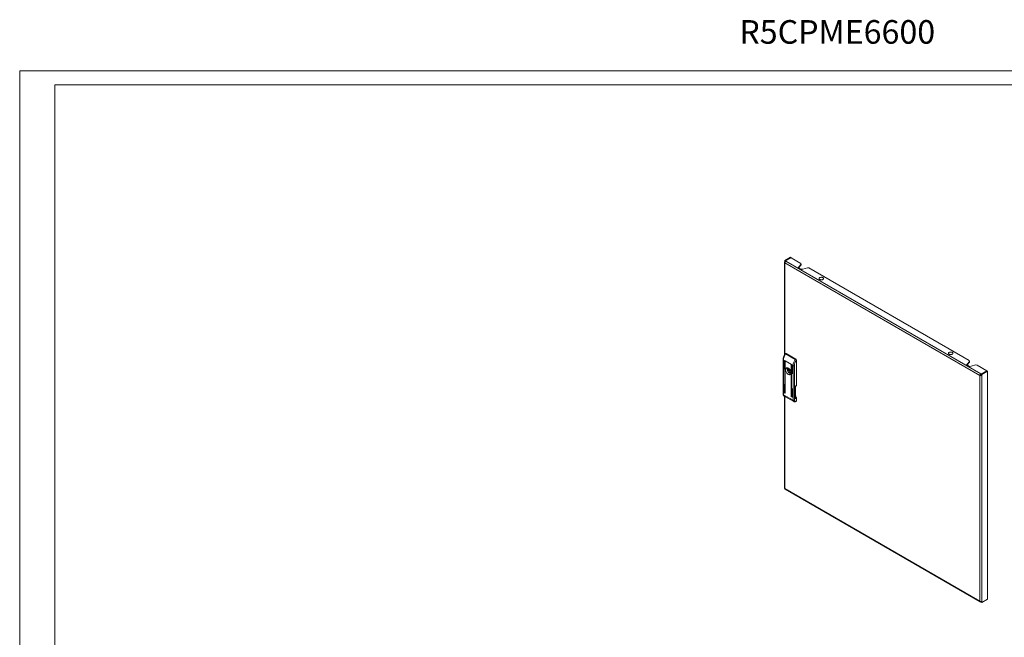
# Model space of a CAD drawing. Units: millimetres. Extents: x 1020 to 4584, y 360 to 2992.
# Drawn here: x 1020 to 3118, y 1676 to 2992 of the extents above; entities that cross this region are included whole.
import ezdxf

# ---------------------------------------------------------------- set-up
doc = ezdxf.new("R2010")
doc.units = ezdxf.units.MM
doc.layers.add('2', color=7, linetype='Continuous')
doc.styles.get("Standard").update_dxf_attribs({"font": 'arial.ttf'})

msp = doc.modelspace()

# ---------------------------------------------------------------- linework, layer by layer
at = {"linetype": 'Continuous', "lineweight": 15}
for p, q in [((1020.108, 360.094), (1020.108, 2883.094)), ((4584.108, 2883.094), (1020.108, 2883.094)), ((4554.108, 2853.094), (1095.108, 2853.094)), ((1095.108, 390.094), (1095.108, 2853.094))]:
    msp.add_line(p, q, dxfattribs=at)
at = {"color": 7, "linetype": 'Continuous', "lineweight": 15}
for p, q in [((2650.206, 2478.617), (2662.227, 2485.557)), ((2650.206, 2476.168), (2650.206, 2478.617)), ((2650.206, 2478.617), (2651.62, 2477.801)), ((2650.827, 2475.809), (2650.206, 2476.168)), ((2663.641, 2484.74), (2651.62, 2477.801)), ((2651.62, 2477.801), (2651.62, 2476.844)), ((2663.642, 2484.74), (2651.621, 2477.8)), ((2652.328, 2477.393), (2651.621, 2477.8)), ((2651.621, 2477.8), (2651.621, 2476.845)), ((3068.106, 2237.369), (2652.328, 2477.393)), ((2663.641, 2484.74), (2662.227, 2485.557)), ((2663.641, 2484.739), (2663.641, 2484.74)), ((2684.501, 2472.698), (2663.642, 2484.74)), ((2649.328, 2474.943), (2649.328, 2277.239)), ((3065.985, 2233.694), (2650.206, 2473.718)), ((2680.133, 2463.573), (2679.97, 2463.357)), ((2680.133, 2465.206), (2685.021, 2470.849)), ((2685.021, 2469.216), (2680.133, 2463.573)), ((2680.133, 2465.206), (2680.133, 2463.573)), ((2683.877, 2460.813), (2680.883, 2462.541)), ((2685.021, 2470.849), (2684.501, 2472.698)), ((2685.021, 2470.849), (2685.021, 2469.216)), ((2698.268, 2463.201), (2688.494, 2460.38)), ((2701.472, 2462.901), (2698.268, 2463.201)), ((3043.004, 2265.739), (2701.472, 2462.901)), ((2646.792, 2267.542), (2646.792, 2193.645)), ((2650.843, 2264.726), (2647.378, 2266.726)), ((2647.378, 2266.726), (2647.378, 2192.829)), ((2650.922, 2280.004), (2650.062, 2278.647)), ((2652.035, 2280.706), (2651.005, 2280.111)), ((2651.86, 2279.929), (2653.035, 2280.607)), ((2672.366, 2268.091), (2651.86, 2279.929)), ((2653.035, 2280.607), (2673.541, 2268.769)), ((2673.541, 2268.769), (2672.366, 2268.091)), ((2674.285, 2265.933), (2674.955, 2266.319)), ((2674.955, 2266.319), (2674.955, 2212.428)), ((3043.524, 2263.89), (3043.004, 2265.739)), ((2648.721, 2248.395), (2648.721, 2265.542)), ((2649.428, 2248.803), (2648.721, 2248.395)), ((2649.428, 2265.134), (2649.428, 2247.987)), ((2650.489, 2196.749), (2650.489, 2264.522)), ((2664.419, 2256.888), (2650.843, 2264.726)), ((2651.196, 2264.113), (2651.196, 2196.341)), ((2655.53, 2248.71), (2656.897, 2247.92)), ((2655.53, 2246.097), (2659.256, 2248.248)), ((2656.897, 2245.307), (2655.53, 2246.097)), ((2657.147, 2247.896), (2658.65, 2248.763)), ((2660.861, 2246.44), (2659.78, 2245.816)), ((2664.066, 2188.911), (2664.066, 2256.684)), ((2666.187, 2255.868), (2664.419, 2256.888)), ((2664.773, 2256.276), (2664.773, 2188.503)), ((2665.833, 2238.516), (2665.833, 2255.664)), ((2667.884, 2254.888), (2666.187, 2255.868)), ((2666.54, 2255.255), (2666.54, 2238.108)), ((2667.884, 2180.991), (2667.884, 2254.888)), ((2670.712, 2180.991), (2670.712, 2254.888)), ((3038.637, 2256.614), (3038.473, 2256.398)), ((3038.637, 2258.247), (3043.524, 2263.89)), ((3043.524, 2262.257), (3038.637, 2256.614)), ((3038.637, 2258.247), (3038.637, 2256.614)), ((3042.38, 2253.853), (3039.386, 2255.581)), ((3043.524, 2263.89), (3043.524, 2262.257)), ((3056.772, 2256.242), (3046.997, 2253.421)), ((3059.975, 2255.942), (3056.772, 2256.242)), ((3080.834, 2243.9), (3059.975, 2255.942)), ((2661.28, 2243.218), (2662.361, 2243.842)), ((2666.54, 2238.924), (2665.833, 2238.516)), ((3065.985, 2233.694), (3067.399, 2234.511)), ((3065.985, 1752.752), (3065.985, 2233.694)), ((3068.106, 2237.369), (3068.106, 2235.735)), ((3068.813, 2236.961), (3068.106, 2237.369)), ((3068.106, 2235.735), (3068.813, 2235.328)), ((3068.813, 2236.96), (3080.834, 2243.9)), ((3080.834, 2243.9), (3068.813, 2236.961)), ((3068.813, 2236.961), (3068.813, 2235.328)), ((3068.813, 2234.511), (3068.813, 2236.96)), ((3070.228, 2236.144), (3068.813, 2236.96)), ((3068.813, 2235.328), (3068.813, 2235.328)), ((3068.813, 2234.511), (3070.228, 2233.694)), ((3082.249, 2243.083), (3070.228, 2236.144)), ((3070.228, 2233.694), (3070.228, 2236.144)), ((3070.228, 1752.752), (3070.228, 2233.694)), ((3082.249, 2243.083), (3080.834, 2243.9)), ((3080.834, 2243.899), (3080.834, 2243.9)), ((3082.249, 1757.242), (3082.249, 2243.083)), ((2648.721, 2197.769), (2648.721, 2214.917)), ((2649.428, 2214.508), (2649.428, 2197.361)), ((2665.833, 2187.891), (2665.833, 2205.038)), ((2666.54, 2204.63), (2666.54, 2187.483)), ((2674.955, 2212.428), (2671.419, 2210.387)), ((2671.419, 2210.387), (2671.419, 2184.257)), ((2647.378, 2192.829), (2667.884, 2180.991)), ((2649.428, 2198.177), (2648.721, 2197.769)), ((2648.724, 2189.853), (2669.23, 2178.015)), ((2649.328, 2189.505), (2649.328, 1994)), ((2651.196, 2197.157), (2650.489, 2196.749)), ((2664.773, 2189.319), (2664.066, 2188.911)), ((2666.54, 2188.299), (2665.833, 2187.891)), ((2671.419, 2184.257), (2674.955, 2186.298)), ((2674.955, 2186.298), (2674.791, 2186.393)), ((2674.955, 2186.298), (2674.955, 2179.766)), ((2673.48, 2178.238), (2674.541, 2178.85)), ((2674.955, 2179.766), (2673.894, 2179.154)), ((2650.206, 1992.776), (3065.985, 1752.752)), ((2650.828, 1991.402), (3066.607, 1751.378)), ((3068.106, 1751.527), (3068.106, 1752.245)), ((3068.106, 1751.527), (3068.813, 1751.119)), ((3068.813, 1751.119), (3068.813, 1752.293)), ((3068.813, 1751.119), (3068.813, 1752.293)), ((3070.228, 1750.302), (3068.813, 1751.119)), ((3068.813, 1751.119), (3068.813, 1751.119)), ((3070.228, 1750.302), (3082.249, 1757.242)), ((3070.228, 1752.752), (3070.228, 1750.302))]:
    msp.add_line(p, q, dxfattribs=at)
at = {"color": 8, "linetype": 'Continuous', "lineweight": 15}
for p, q in [((2650.206, 2473.718), (2650.206, 2278.578)), ((2649.075, 2265.746), (2648.721, 2265.542)), ((2650.843, 2264.726), (2650.489, 2264.522)), ((2660.233, 2247.233), (2656.897, 2245.307)), ((2658.617, 2248.789), (2657.225, 2247.985)), ((2657.225, 2244.865), (2660.585, 2246.804)), ((2664.419, 2256.888), (2664.066, 2256.684)), ((2666.187, 2255.868), (2665.833, 2255.664)), ((2649.075, 2215.121), (2648.721, 2214.917)), ((2666.187, 2205.242), (2665.833, 2205.038)), ((2650.206, 2188.998), (2650.206, 1992.776)), ((2673.747, 2188.008), (2671.419, 2186.664)), ((2671.419, 2184.446), (2674.791, 2186.393))]:
    msp.add_line(p, q, dxfattribs=at)
at = {"color": 7, "linetype": 'Continuous', "lineweight": 15, "flags": 128}
for points in [[(2680.883, 2462.541), (2680.477, 2462.815), (2680.151, 2463.121), (2679.91, 2463.454), (2679.763, 2463.804), (2679.711, 2464.163), (2679.757, 2464.522), (2679.899, 2464.873), (2680.133, 2465.206)], [(2731.347, 2438.307), (2730.316, 2437.856), (2729.113, 2437.582), (2727.826, 2437.505), (2726.551, 2437.632), (2725.383, 2437.953), (2724.408, 2438.444), (2723.698, 2439.068), (2723.307, 2439.78), (2723.263, 2440.526), (2723.569, 2441.252), (2724.203, 2441.903), (2725.118, 2442.431), (2726.245, 2442.797), (2727.502, 2442.974), (2728.795, 2442.948), (2730.028, 2442.722), (2731.11, 2442.313), (2731.96, 2441.75), (2732.515, 2441.076), (2732.735, 2440.34), (2732.603, 2439.597), (2732.128, 2438.902), (2731.347, 2438.307)], [(2648.721, 2265.542), (2648.748, 2265.683), (2648.825, 2265.771), (2648.94, 2265.793), (2649.075, 2265.746), (2649.21, 2265.637), (2649.325, 2265.482), (2649.402, 2265.306), (2649.428, 2265.134)], [(3007.118, 2279.107), (3006.088, 2278.656), (3004.884, 2278.382), (3003.598, 2278.306), (3002.323, 2278.433), (3001.155, 2278.753), (3000.18, 2279.244), (2999.47, 2279.869), (2999.079, 2280.58), (2999.035, 2281.327), (2999.341, 2282.052), (2999.975, 2282.703), (3000.89, 2283.231), (3002.017, 2283.597), (3003.274, 2283.774), (3004.567, 2283.749), (3005.8, 2283.523), (3006.881, 2283.113), (3007.732, 2282.55), (3008.287, 2281.876), (3008.507, 2281.14), (3008.375, 2280.397), (3007.9, 2279.702), (3007.118, 2279.107)], [(2649.428, 2247.987), (2649.402, 2247.846), (2649.325, 2247.758), (2649.21, 2247.735), (2649.075, 2247.782), (2648.94, 2247.892), (2648.825, 2248.046), (2648.748, 2248.223), (2648.721, 2248.395)], [(2663.358, 2239.537), (2663.233, 2238.234), (2662.863, 2237.132), (2662.265, 2236.281), (2661.463, 2235.716), (2660.495, 2235.462), (2659.401, 2235.531), (2658.23, 2235.92), (2657.032, 2236.611), (2655.861, 2237.575), (2654.767, 2238.769), (2653.798, 2240.14), (2652.997, 2241.631), (2652.399, 2243.174), (2652.028, 2244.702), (2651.903, 2246.15), (2652.028, 2247.452), (2652.399, 2248.554), (2652.997, 2249.406), (2653.798, 2249.971), (2654.767, 2250.224), (2655.861, 2250.155), (2657.032, 2249.767), (2658.23, 2249.075), (2659.401, 2248.112), (2660.495, 2246.918), (2661.463, 2245.546), (2662.265, 2244.056), (2662.863, 2242.513), (2663.233, 2240.984), (2663.358, 2239.537)], [(2662.924, 2237.261), (2662.034, 2237.394), (2660.834, 2237.859), (2659.621, 2238.636), (2658.449, 2239.688), (2657.375, 2240.965), (2656.449, 2242.409), (2655.713, 2243.951), (2655.203, 2245.519), (2654.942, 2247.041), (2654.942, 2248.445), (2655.203, 2249.665), (2655.444, 2250.218)], [(2657.225, 2247.985), (2657.201, 2247.945), (2657.171, 2247.912), (2657.136, 2247.889), (2657.094, 2247.876), (2657.049, 2247.872), (2657, 2247.879), (2656.949, 2247.895), (2656.897, 2247.92)], [(2657.225, 2247.985), (2657.762, 2248.72), (2658.301, 2249.025)], [(2663.319, 2240.332), (2663.298, 2240.314), (2662.521, 2239.944), (2661.571, 2239.972), (2660.53, 2240.393), (2659.489, 2241.173), (2658.539, 2242.243), (2657.762, 2243.51), (2657.225, 2244.865)], [(2659.469, 2245.129), (2659.55, 2245.551), (2659.78, 2245.816), (2660.124, 2245.883), (2660.53, 2245.742), (2660.936, 2245.414), (2661.28, 2244.95), (2661.51, 2244.42), (2661.591, 2243.904), (2661.51, 2243.482), (2661.28, 2243.218), (2660.936, 2243.151), (2660.53, 2243.292), (2660.124, 2243.62), (2659.78, 2244.084), (2659.55, 2244.614), (2659.469, 2245.129)], [(3039.386, 2255.581), (3038.98, 2255.855), (3038.654, 2256.162), (3038.414, 2256.494), (3038.266, 2256.844), (3038.214, 2257.203), (3038.26, 2257.562), (3038.402, 2257.913), (3038.637, 2258.247)], [(2666.54, 2238.108), (2666.514, 2237.967), (2666.437, 2237.879), (2666.322, 2237.857), (2666.187, 2237.904), (2666.052, 2238.013), (2665.937, 2238.168), (2665.86, 2238.344), (2665.833, 2238.516)], [(2648.721, 2214.917), (2648.748, 2215.057), (2648.825, 2215.146), (2648.94, 2215.168), (2649.075, 2215.121), (2649.21, 2215.012), (2649.325, 2214.857), (2649.402, 2214.68), (2649.428, 2214.508)], [(2665.833, 2205.038), (2665.86, 2205.179), (2665.937, 2205.267), (2666.052, 2205.289), (2666.187, 2205.242), (2666.322, 2205.133), (2666.437, 2204.978), (2666.514, 2204.802), (2666.54, 2204.63)], [(2649.428, 2197.361), (2649.402, 2197.22), (2649.325, 2197.132), (2649.21, 2197.11), (2649.075, 2197.157), (2648.94, 2197.266), (2648.825, 2197.421), (2648.748, 2197.597), (2648.721, 2197.769)], [(2651.196, 2196.341), (2651.169, 2196.2), (2651.093, 2196.112), (2650.978, 2196.089), (2650.843, 2196.136), (2650.707, 2196.246), (2650.593, 2196.4), (2650.516, 2196.577), (2650.489, 2196.749)], [(2664.773, 2188.503), (2664.746, 2188.362), (2664.669, 2188.274), (2664.554, 2188.252), (2664.419, 2188.299), (2664.284, 2188.408), (2664.169, 2188.563), (2664.092, 2188.739), (2664.066, 2188.911)], [(2666.54, 2187.483), (2666.514, 2187.342), (2666.437, 2187.254), (2666.322, 2187.231), (2666.187, 2187.278), (2666.052, 2187.388), (2665.937, 2187.542), (2665.86, 2187.719), (2665.833, 2187.891)]]:
    msp.add_lwpolyline(points, dxfattribs=at)
at = {"color": 7, "linetype": 'Continuous', "lineweight": 15}
for centre, radius, start, end in [((2650.671, 2474.943), 1.31, 110.784275, 249.216418), ((2654.812, 2473.509), 4.61, 122.605603, 177.394464), ((2686.728, 2466.388), 6.263, 242.916936, 286.379294), ((2671.986, 2265.734), 24.628, 144.804588, 177.691171), ((2652.449, 2279.789), 1.006, 54.382487, 114.306227), ((2692.492, 2253.896), 24.628, 144.804588, 177.691171), ((2671.885, 2266.18), 3.074, 2.60551, 57.394552), ((2650.705, 2264.557), 0.218, 50.798331, 189.213899), ((2650.429, 2264.079), 0.768, 2.603442, 57.396065), ((2662.197, 2247.403), 6.794, 168.913551, 191.086449), ((2656.474, 2244.652), 0.78, 15.796614, 57.149348), ((2664.281, 2256.719), 0.218, 50.798331, 189.213899), ((2664.005, 2256.241), 0.768, 2.607879, 57.3936), ((2666.049, 2255.699), 0.218, 50.798331, 189.213899), ((2665.773, 2255.22), 0.768, 2.605502, 57.395977), ((2669.298, 2257.618), 3.074, 242.609624, 297.390314), ((3045.231, 2259.429), 6.263, 242.9167, 286.37953), ((3070.591, 2233.485), 4.61, 122.605603, 177.394464), ((3068.106, 2237.788), 4.611, 242.609723, 297.390375), ((3068.935, 2234.441), 1.537, 122.605478, 177.394592), ((3068.106, 2235.875), 1.537, 242.60958, 297.390843), ((2752.957, 2200.081), 80.125, 171.669063, 188.666105), ((2676.066, 2188.362), 2.346, 188.691337, 237.092411), ((2669.298, 2183.721), 3.074, 242.609624, 297.390314), ((2673.975, 2179.658), 0.986, 305.01399, 6.297065), ((2650.829, 1994.15), 1.509, 185.694808, 245.625561), ((2651.656, 1992.604), 1.46, 173.252158, 235.435267), ((3067.278, 1752.542), 1.31, 170.78579, 309.202766), ((3068.106, 1756.846), 4.611, 242.609723, 297.390375)]:
    msp.add_arc(centre, radius, start, end, dxfattribs=at)
at = {"color": 8, "linetype": 'Continuous', "lineweight": 15}
for centre, radius, start, end in [((2647.746, 2267.608), 0.956, 183.537359, 247.343186), ((2647.793, 2193.745), 1.006, 185.696056, 245.625025), ((2650.467, 2192.434), 3.114, 172.711867, 235.976039), ((2671.077, 2180.643), 3.212, 173.779637, 234.916056), ((2672.892, 2179.055), 1.008, 305.968974, 5.596182)]:
    msp.add_arc(centre, radius, start, end, dxfattribs=at)
at = {"color": 7, "linetype": 'Continuous', "lineweight": 15}
for points, knots in [([(2650.062, 2278.647), (2649.693, 2277.972), (2649.174, 2277.021), (2648.53, 2275.573), (2648.041, 2274.327), (2647.564, 2272.842), (2647.178, 2271.298), (2646.917, 2269.717), (2646.789, 2268.455), (2646.806, 2267.749), (2646.811, 2267.551)], [0, 0, 0, 0, 0.18659948, 0.26254088, 0.38790869, 0.51703368, 0.65453761, 0.79690604, 0.94286916, 1, 1, 1, 1]), ([(2651.86, 2279.929), (2651.771, 2279.976), (2651.59, 2280.073), (2651.348, 2280.149), (2651.145, 2280.162), (2650.983, 2280.129), (2650.952, 2280.036), (2650.938, 2279.994)], [0, 0, 0, 0, 0.19744025, 0.40043666, 0.60983214, 0.82639213, 1, 1, 1, 1]), ([(2670.712, 2254.888), (2670.757, 2255.754), (2670.847, 2257.506), (2671.584, 2260.367), (2672.704, 2263.247), (2673.762, 2265.044), (2674.285, 2265.933)], [0, 0, 0, 0, 0.247080292, 0.499999985, 0.752919522, 1, 1, 1, 1]), ([(2674.285, 2265.933), (2674.2, 2266.113), (2674.029, 2266.474), (2673.622, 2267.004), (2673.248, 2267.404), (2672.947, 2267.68), (2672.648, 2267.917), (2672.459, 2268.033), (2672.366, 2268.091)], [0, 0, 0, 0, 0.25005695, 0.49923678, 0.63046216, 0.75735988, 0.88037231, 1, 1, 1, 1]), ([(2646.81, 2193.651), (2646.807, 2193.479), (2646.799, 2192.979), (2646.955, 2192.188), (2647.294, 2191.292), (2647.859, 2190.516), (2648.364, 2190.017), (2648.702, 2189.877), (2648.737, 2189.863)], [0, 0, 0, 0, 0.11005929, 0.32063065, 0.53504403, 0.75184316, 0.97442242, 1, 1, 1, 1]), ([(2669.236, 2178.028), (2669.519, 2177.887), (2670.107, 2177.594), (2671.126, 2177.494), (2672.167, 2177.651), (2672.96, 2177.929), (2673.377, 2178.194), (2673.475, 2178.256)], [0, 0, 0, 0, 0.21360387, 0.44458867, 0.68427546, 0.92570712, 1, 1, 1, 1]), ([(2673.894, 2179.154), (2673.494, 2178.972), (2672.878, 2178.692), (2672.138, 2178.722), (2671.628, 2178.902), (2671.217, 2179.254), (2670.82, 2179.88), (2670.755, 2180.553), (2670.712, 2180.991)], [0, 0, 0, 0, 0.23945669, 0.36836097, 0.50000021, 0.63163903, 0.76054296, 1, 1, 1, 1])]:
    msp.add_open_spline(points, degree=3, knots=knots, dxfattribs=at)

# ---------------------------------------------------------------- texts
at = {"layer": '2', "color": 0, "linetype": 'ByBlock'}
msp.add_text('R5CPME6600 ', height=50.29063, dxfattribs=at).set_placement((2553.278, 2940.63))

doc.saveas('drawing.dxf')
